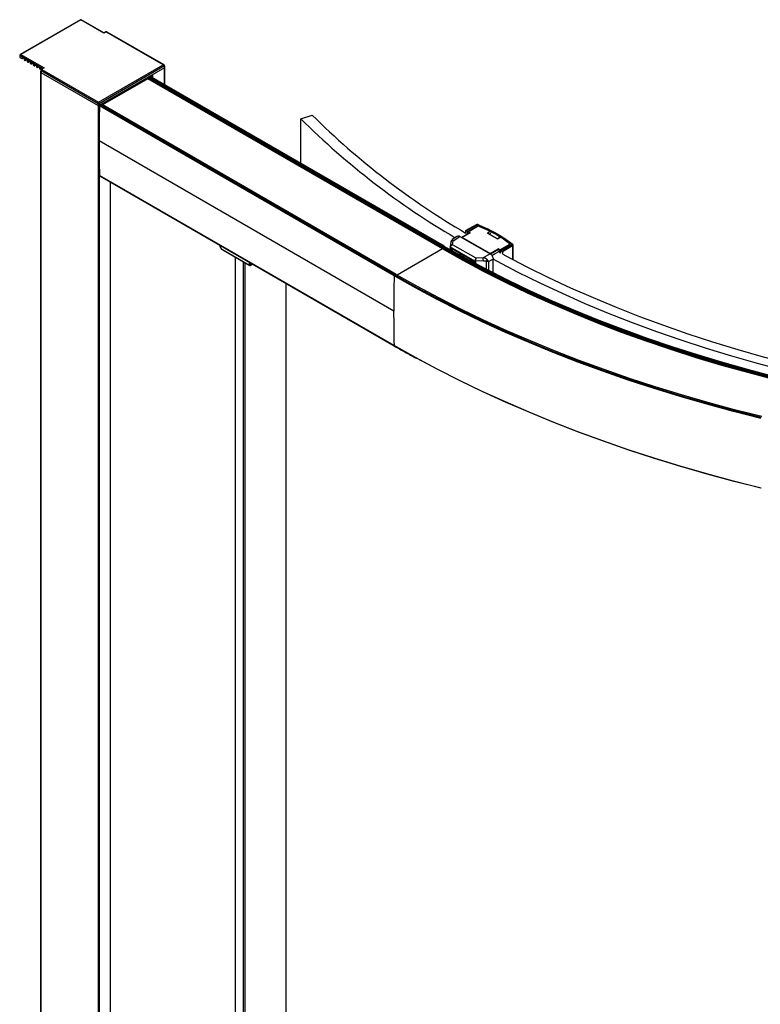
# Paper-space layout '_Isometric' of a CAD drawing. Units: millimetres. Extents: x -1825 to -732, y -1561 to 238.
# Drawn here: x -1825 to -1484, y -215 to 238 of the extents above; entities that cross this region are included whole.
import ezdxf

# ---------------------------------------------------------------- set-up
doc = ezdxf.new("R2010")
doc.units = ezdxf.units.MM

psp = doc.layouts.new('_Isometric')

# ---------------------------------------------------------------- linework, layer by layer
at = {"color": 7, "linetype": 'Continuous', "lineweight": 25}
for p, q in [((-1797.25, 237.92), (-1824.95, 221.92)), ((-1797.1, 237.84), (-1824.6, 221.96)), ((-1786.49, 231.71), (-1797.1, 237.84)), ((-1786.49, 231.88), (-1796.95, 237.92)), ((-1785.79, 232.29), (-1786.49, 231.88)), ((-1785.54, 232.26), (-1786.49, 231.71)), ((-1759.13, 217.22), (-1785.18, 232.26)), ((-1758.78, 217.19), (-1784.93, 232.29)), ((-1824.6, 221.96), (-1814, 215.83)), ((-1825.19, 221.55), (-1825.19, 220.73)), ((-1825.1, 221.43), (-1825.1, 220.61)), ((-1814.85, 215.51), (-1825.1, 221.43)), ((-1825.1, 220.61), (-1824.14, 220.05)), ((-1824.09, 220.05), (-1823.58, 220.34)), ((-1824.07, 220.09), (-1824.04, 220.61)), ((-1824.07, 220.09), (-1823.6, 220.36)), ((-1823.19, 220.12), (-1824.04, 220.61)), ((-1823.19, 220.12), (-1823.16, 219.57)), ((-1823.09, 219.45), (-1822.72, 219.24)), ((-1822.67, 219.23), (-1822.16, 219.53)), ((-1822.65, 219.27), (-1822.62, 219.79)), ((-1822.65, 219.27), (-1822.19, 219.54)), ((-1821.78, 219.3), (-1822.62, 219.79)), ((-1821.78, 219.3), (-1821.75, 218.75)), ((-1821.68, 218.63), (-1821.31, 218.42)), ((-1821.26, 218.42), (-1820.75, 218.71)), ((-1821.24, 218.46), (-1821.21, 218.98)), ((-1821.24, 218.46), (-1820.77, 218.73)), ((-1820.36, 218.49), (-1821.21, 218.98)), ((-1820.36, 218.49), (-1820.33, 217.93)), ((-1820.26, 217.82), (-1819.89, 217.61)), ((-1819.84, 217.6), (-1819.34, 217.89)), ((-1819.82, 217.64), (-1819.8, 218.16)), ((-1819.82, 217.64), (-1819.36, 217.91)), ((-1818.95, 217.67), (-1819.8, 218.16)), ((-1818.95, 217.67), (-1818.92, 217.12)), ((-1818.85, 217), (-1818.48, 216.79)), ((-1818.43, 216.78), (-1817.92, 217.08)), ((-1818.41, 216.82), (-1818.38, 217.34)), ((-1818.41, 216.82), (-1817.95, 217.09)), ((-1817.53, 216.85), (-1818.38, 217.34)), ((-1817.53, 216.85), (-1817.5, 216.3)), ((-1817.43, 216.18), (-1817.07, 215.97)), ((-1817.02, 215.97), (-1816.51, 216.26)), ((-1817, 216.01), (-1816.97, 216.53)), ((-1817, 216.01), (-1816.53, 216.28)), ((-1816.12, 216.04), (-1816.97, 216.53)), ((-1816.12, 216.04), (-1816.09, 215.49)), ((-1816.02, 215.37), (-1815.65, 215.16)), ((-1815.67, 214.04), (-1815.67, -1378.22)), ((-1815.6, 215.15), (-1815.09, 215.45)), ((-1815.58, 215.19), (-1815.55, 215.71)), ((-1815.58, 215.19), (-1815.12, 215.46)), ((-1815.03, 215.41), (-1815.55, 215.71)), ((-1815.53, 214.77), (-1815.53, 213.96)), ((-1815.45, 213.73), (-1789.11, 198.53)), ((-1815.45, 213.73), (-1815.45, -1378.52)), ((-1789.11, 199.34), (-1815.31, 214.47)), ((-1815.31, 214.47), (-1815.31, 213.65)), ((-1814.49, 215.72), (-1815.2, 215.31)), ((-1814, 215.83), (-1814.95, 215.28)), ((-1814.95, 215.08), (-1788.9, 200.04)), ((-1788.9, 200.04), (-1759.13, 217.22)), ((-1758.63, 216.69), (-1788.68, 199.34)), ((-1758.63, 215.87), (-1788.68, 198.53)), ((-1758.63, 216.69), (-1758.63, 208.17)), ((-1758.54, 208.12), (-1758.54, 216.81)), ((-1766.24, 210.83), (-1787.06, 198.81)), ((-1630.69, 132.58), (-1766.24, 210.83)), ((-1630.47, 133.11), (-1766.03, 211.36)), ((-1766.03, 211.36), (-1766.03, 211.2)), ((-1630.47, 132.94), (-1766.03, 211.2)), ((-1630.26, 133.48), (-1765.81, 211.73)), ((-1629.84, 133.72), (-1765.39, 211.97)), ((-1629.69, 133.74), (-1765.24, 211.99)), ((-1764.58, 212.44), (-1764.58, 211.61)), ((-1764.52, 211.57), (-1764.52, 212.48)), ((-1764.12, 212.71), (-1764.12, 211.34)), ((-1779.5, 203.83), (-1779.5, 203.18)), ((-1779.07, 204.07), (-1779.07, 203.42)), ((-1773.3, 207.41), (-1773.3, 206.75)), ((-1773.21, 206.8), (-1773.21, 207.46)), ((-1773.18, 207.48), (-1773.18, 206.82)), ((-1772.84, 207.67), (-1772.84, 207.02)), ((-1789.11, 199.34), (-1789.11, -1393.73)), ((-1788.68, 199.34), (-1788.68, -1393.73)), ((-1783.6, 201.46), (-1783.6, 200.81)), ((-1783.51, 200.86), (-1783.51, 201.51)), ((-1783.39, 201.58), (-1783.39, 200.93)), ((-1783, 201.8), (-1783, 201.15)), ((-1780.01, 203.53), (-1780.01, 202.88)), ((-1779.92, 203.58), (-1779.92, 202.93)), ((-1652.92, 120.15), (-1788.48, 198.41)), ((-1652.71, 120.51), (-1788.27, 198.77)), ((-1652.16, 120.83), (-1787.71, 199.09)), ((-1652.01, 120.85), (-1787.56, 199.1)), ((-1695.9, 192.4), (-1690.69, 194.12)), ((-1695.9, 171.96), (-1695.9, 192.4)), ((-1653.13, 103.94), (-1788.68, 182.19)), ((-1652.93, 88.12), (-1788.48, 166.38)), ((-1788.38, 166.16), (-1652.83, 87.91)), ((-1783.6, 163.4), (-1783.6, -1357.38)), ((-1620.03, 140.85), (-1620.03, 139.7)), ((-1615.21, 143.59), (-1619.97, 140.98)), ((-1619.82, 140.97), (-1615.06, 143.57)), ((-1619.82, 140.97), (-1619.17, 140.61)), ((-1614.55, 143.13), (-1619.17, 140.61)), ((-1619.17, 139.31), (-1619.17, 140.61)), ((-1613.92, 143.43), (-1618.95, 140.47)), ((-1618.22, 139.87), (-1618.91, 140.43)), ((-1618.89, 140.44), (-1613.82, 143.42)), ((-1618.89, 140.44), (-1617.99, 139.94)), ((-1614.55, 143.13), (-1614.55, 143.05)), ((-1614.19, 143.61), (-1613.72, 143.41)), ((-1608.13, 140.89), (-1610.02, 139.78)), ((-1608.13, 140.89), (-1608.13, 140.78)), ((-1608.08, 140.85), (-1608.08, 140.93)), ((-1623.72, 138.33), (-1626.19, 136.8)), ((-1626.13, 134.46), (-1625.79, 136.33)), ((-1625.79, 136.33), (-1622.7, 138.24)), ((-1622.7, 138.24), (-1608.8, 130.35)), ((-1618.06, 139.97), (-1621.74, 137.8)), ((-1617.99, 139.94), (-1621.64, 137.8)), ((-1608.73, 130.47), (-1621.64, 137.8)), ((-1610.02, 139.78), (-1605.35, 137.13)), ((-1605.35, 137.2), (-1609.92, 139.79)), ((-1608.62, 139.79), (-1608.93, 139.23)), ((-1608.9, 139.21), (-1608.65, 139.66)), ((-1603.56, 138.25), (-1605.35, 137.2)), ((-1605.35, 137.13), (-1603.46, 138.24)), ((-1603.31, 138.15), (-1602.87, 137.87)), ((-1731.87, 132.21), (-1719.42, 125.02)), ((-1731.8, 132.07), (-1719.36, 124.89)), ((-1630.69, 132.58), (-1651.59, 120.51)), ((-1630.47, 133.11), (-1630.47, 132.94)), ((-1629.84, 133.72), (-1630.26, 133.48)), ((-1627.14, 133.54), (-1627.14, 132.18)), ((-1626.77, 135.69), (-1627.13, 133.67)), ((-1615.72, 126.93), (-1626.99, 133.33)), ((-1626.99, 132.09), (-1626.99, 133.33)), ((-1626.11, 132.5), (-1626.89, 132.03)), ((-1626.67, 132.81), (-1626.67, 131.91)), ((-1616.04, 126.78), (-1626.67, 132.81)), ((-1626.39, 131.79), (-1626.35, 132.01)), ((-1626.35, 132.01), (-1625.81, 132.33)), ((-1615.2, 128.26), (-1626.13, 134.46)), ((-1608.73, 130.47), (-1605.09, 132.61)), ((-1608.59, 130.22), (-1604.83, 132.43)), ((-1604.2, 132.1), (-1605.09, 132.61)), ((-1604.55, 131.61), (-1604.89, 131.4)), ((-1604.89, 131.4), (-1604.25, 131.03)), ((-1604.89, 131.4), (-1604.89, 131.11)), ((-1604.83, 132.43), (-1603.91, 131.7)), ((-1604.55, 131.61), (-1603.91, 131.24)), ((-1604.24, 131.47), (-1603.91, 131.67)), ((-1604.24, 131.47), (-1604.24, 131.43)), ((-1599.13, 135.08), (-1604.2, 132.1)), ((-1604.19, 131.4), (-1604.19, 131.5)), ((-1603.94, 131.93), (-1599.5, 134.53)), ((-1603.94, 131.93), (-1603.91, 131.91)), ((-1603.91, 131.94), (-1599.45, 134.56)), ((-1603.91, 131.94), (-1603.27, 131.58)), ((-1603.91, 131.94), (-1603.91, 130.55)), ((-1598.68, 134.27), (-1603.27, 131.58)), ((-1598.46, 133.9), (-1603.05, 131.21)), ((-1599, 135.09), (-1598.57, 134.77)), ((-1598.95, 134.87), (-1598.95, 134.87)), ((-1598.46, 133.9), (-1598.46, 127.74)), ((-1598.19, 127.59), (-1598.19, 134.31)), ((-1726.02, 128.73), (-1726.02, -1389.51)), ((-1725.96, -1389.61), (-1725.96, 128.7)), ((-1616.76, 127.19), (-1617.29, 126.87)), ((-1615.72, 126.93), (-1615.72, 125.89)), ((-1611.87, 127.11), (-1615.31, 126.85)), ((-1615.31, 125.67), (-1615.31, 126.85)), ((-1612, 128.5), (-1615.2, 128.26)), ((-1608.8, 130.35), (-1612, 128.5)), ((-1610.58, 126.89), (-1610.58, 123.18)), ((-1607.37, 127.9), (-1609.42, 126.72)), ((-1604.89, 131.26), (-1607.97, 129.52)), ((-1607.93, 129.47), (-1606.26, 130.42)), ((-1607.37, 121.53), (-1607.37, 127.9)), ((-1604.89, 131.2), (-1604.95, 131.17)), ((-1604.25, 131.03), (-1603.91, 131.23)), ((-1604.11, 130.79), (-1603.91, 130.91)), ((-1604.11, 130.66), (-1604.11, 130.79)), ((-1604.07, 130.73), (-1603.91, 130.65)), ((-1603.05, 131.21), (-1603.05, 130.07)), ((-1722.2, -1392.14), (-1722.2, 126.53)), ((-1721.5, -1392.14), (-1721.5, 126.12)), ((-1719.42, 125.02), (-1719.42, 126.35)), ((-1719.06, 124.89), (-1717.97, 125.51)), ((-1719, 125.02), (-1719, 126.11)), ((-1718.06, 125.57), (-1719, 125.02)), ((-1616.04, 126.06), (-1616.04, 126.78)), ((-1609.42, 122.58), (-1609.42, 126.72)), ((-1652.16, 120.83), (-1652.71, 120.51)), ((-1702.57, -1388.56), (-1702.57, 116.63))]:
    psp.add_line(p, q, dxfattribs=at)
at = {"color": 7, "linetype": 'Continuous', "lineweight": 25, "flags": 128}
for points in [[(-1815.53, 214.29), (-1815.61, 214.2), (-1815.67, 214.04), (-1815.61, 213.87), (-1815.45, 213.73)], [(-1478.19, 72.48), (-1490.27, 75.64), (-1502.2, 78.99), (-1513.97, 82.52), (-1525.58, 86.23), (-1537, 90.12), (-1548.25, 94.18), (-1559.3, 98.41), (-1570.16, 102.81), (-1580.81, 107.38), (-1591.24, 112.11), (-1601.45, 117), (-1611.43, 122.04), (-1621.18, 127.24), (-1630.69, 132.58)], [(-1478.07, 73.04), (-1490.14, 76.21), (-1502.07, 79.55), (-1513.83, 83.08), (-1525.43, 86.79), (-1536.85, 90.67), (-1548.09, 94.73), (-1559.13, 98.96), (-1569.98, 103.36), (-1580.62, 107.93), (-1591.05, 112.65), (-1601.26, 117.54), (-1611.23, 122.58), (-1620.98, 127.77), (-1630.47, 133.11)], [(-1478.07, 72.88), (-1490.14, 76.04), (-1502.07, 79.39), (-1513.83, 82.92), (-1525.43, 86.63), (-1536.85, 90.51), (-1548.09, 94.57), (-1559.13, 98.8), (-1569.98, 103.2), (-1580.62, 107.76), (-1591.05, 112.49), (-1601.26, 117.37), (-1611.23, 122.41), (-1620.98, 127.61), (-1630.47, 132.94)], [(-1477.95, 73.45), (-1490.02, 76.61), (-1501.93, 79.95), (-1513.69, 83.48), (-1525.28, 87.18), (-1536.69, 91.07), (-1547.92, 95.12), (-1558.97, 99.35), (-1569.81, 103.75), (-1580.44, 108.31), (-1590.86, 113.03), (-1601.06, 117.91), (-1611.03, 122.95), (-1620.77, 128.14), (-1630.26, 133.48)], [(-1477.71, 73.76), (-1489.76, 76.92), (-1501.66, 80.26), (-1513.4, 83.78), (-1524.98, 87.49), (-1536.38, 91.36), (-1547.6, 95.42), (-1558.63, 99.64), (-1569.46, 104.03), (-1580.08, 108.59), (-1590.49, 113.3), (-1600.67, 118.18), (-1610.63, 123.21), (-1620.36, 128.39), (-1629.84, 133.72)], [(-1599.49, 135.41), (-1599.47, 135.4), (-1599.09, 135.09)], [(-1357.84, 56.52), (-1360, 56.73), (-1373.01, 58.13), (-1385.95, 59.73), (-1398.8, 61.54), (-1411.57, 63.56), (-1424.23, 65.77), (-1436.79, 68.19), (-1449.22, 70.8), (-1461.53, 73.61), (-1473.7, 76.62), (-1485.71, 79.81), (-1497.58, 83.2), (-1509.27, 86.77), (-1520.8, 90.53), (-1532.13, 94.47), (-1543.28, 98.59), (-1554.23, 102.88), (-1564.97, 107.34), (-1575.49, 111.98), (-1585.78, 116.78), (-1595.85, 121.74), (-1605.67, 126.86), (-1607.37, 127.77)], [(-1602.95, 130.13), (-1601.59, 129.4), (-1591.89, 124.34), (-1581.95, 119.44), (-1571.78, 114.7), (-1561.39, 110.13), (-1550.79, 105.72), (-1539.98, 101.48), (-1528.97, 97.41), (-1517.77, 93.52), (-1506.39, 89.81), (-1494.84, 86.28), (-1483.13, 82.94), (-1471.26, 79.78), (-1459.25, 76.81), (-1447.09, 74.04), (-1434.81, 71.46), (-1422.42, 69.07), (-1409.91, 66.88), (-1397.3, 64.9), (-1384.61, 63.11), (-1371.83, 61.52), (-1358.98, 60.14), (-1357.09, 59.95)], [(-1484.22, 54.63), (-1496.72, 57.78), (-1509.07, 61.12), (-1521.27, 64.64), (-1533.31, 68.34), (-1545.19, 72.22), (-1556.88, 76.27), (-1568.39, 80.5), (-1579.7, 84.89), (-1590.82, 89.45), (-1601.73, 94.18), (-1612.43, 99.07), (-1622.9, 104.11), (-1633.15, 109.31), (-1643.16, 114.66), (-1652.92, 120.15)], [(-1484.1, 55.02), (-1496.6, 58.17), (-1508.94, 61.51), (-1521.14, 65.03), (-1533.17, 68.73), (-1545.03, 72.6), (-1556.72, 76.65), (-1568.22, 80.88), (-1579.53, 85.27), (-1590.64, 89.83), (-1601.55, 94.56), (-1612.24, 99.44), (-1622.71, 104.48), (-1632.95, 109.68), (-1642.95, 115.02), (-1652.71, 120.51)], [(-1483.8, 55.44), (-1496.27, 58.58), (-1508.6, 61.92), (-1520.78, 65.43), (-1532.79, 69.12), (-1544.64, 72.99), (-1556.31, 77.04), (-1567.8, 81.26), (-1579.09, 85.64), (-1590.18, 90.2), (-1601.07, 94.91), (-1611.75, 99.79), (-1622.2, 104.82), (-1632.42, 110.01), (-1642.41, 115.35), (-1652.16, 120.83)], [(-1484.22, 22.59), (-1496.72, 25.75), (-1509.08, 29.09), (-1521.28, 32.61), (-1533.32, 36.31), (-1545.19, 40.19), (-1556.88, 44.24), (-1568.39, 48.47), (-1579.71, 52.86), (-1590.83, 57.42), (-1601.74, 62.15), (-1612.43, 67.04), (-1622.9, 72.08), (-1633.15, 77.28), (-1643.16, 82.63), (-1652.93, 88.12)], [(-1484.03, 22.46), (-1496.52, 25.61), (-1508.86, 28.95), (-1521.05, 32.47), (-1533.08, 36.16), (-1544.94, 40.04), (-1556.62, 44.09), (-1568.12, 48.31), (-1579.42, 52.7), (-1590.53, 57.26), (-1601.43, 61.98), (-1612.12, 66.86), (-1622.58, 71.9), (-1632.82, 77.1), (-1642.61, 82.33)]]:
    psp.add_lwpolyline(points, dxfattribs=at)
at = {"color": 7, "linetype": 'Continuous', "lineweight": 25}
for centre, radius, start, end in [((-1785.68, 232.06), 0.251, 54.3824, 114.3071), ((-1785.36, 231.92), 0.384, 62.6097, 117.3903), ((-1785.04, 232.06), 0.251, 65.6929, 125.6176), ((-1825.04, 221.56), 0.144, 183.9894, 247.2677), ((-1825.04, 220.75), 0.151, 185.6948, 245.6253), ((-1824.11, 220.09), 0.043, 230.0475, 3.9051), ((-1823.01, 219.58), 0.155, 184.7734, 237.2478), ((-1822.7, 219.27), 0.043, 230.0475, 3.9051), ((-1821.59, 218.76), 0.155, 184.7734, 237.2478), ((-1821.28, 218.45), 0.043, 230.0475, 3.9051), ((-1820.18, 217.95), 0.155, 184.7734, 237.2478), ((-1819.87, 217.64), 0.043, 230.0475, 3.9051), ((-1818.76, 217.13), 0.155, 184.7734, 237.2478), ((-1818.45, 216.82), 0.043, 230.0475, 3.9051), ((-1817.35, 216.31), 0.155, 184.7734, 237.2478), ((-1817.04, 216.01), 0.043, 230.0475, 3.9051), ((-1815.94, 215.5), 0.155, 184.7734, 237.2478), ((-1815.62, 215.19), 0.043, 230.0475, 3.9051), ((-1815.15, 214.81), 0.377, 185.7988, 245.6163), ((-1815.15, 213.99), 0.377, 185.6948, 245.6253), ((-1814.54, 214.43), 0.768, 122.6055, 177.3945), ((-1815.1, 215.09), 0.24, 52.7442, 115.9804), ((-1814.91, 215.18), 0.109, 110.7834, 249.2166), ((-1758.69, 216.83), 0.148, 293.6948, 355.0034), ((-1758.69, 216.01), 0.151, 294.3747, 354.3052), ((-1766.49, 211.22), 0.461, 302.6055, 357.3945), ((-1765.56, 211.34), 0.461, 122.6055, 177.3945), ((-1765.3, 211.85), 0.151, 65.6929, 125.6176), ((-1788.9, 199.75), 0.461, 242.6097, 297.3903), ((-1788.9, 198.94), 0.461, 242.6097, 297.3903), ((-1145.97, 182.14), 642.72, 178.54931, 179.9947), ((-1788.02, 198.38), 0.463, 122.6824, 176.3396), ((-1787.63, 198.96), 0.151, 65.6929, 125.6176), ((-1442.04, 448.78), 360.8, 225.2833, 239.5714), ((-1437.58, 450.42), 360.22, 225.3591, 239.5695), ((-1173.7, 182.14), 614.99, 179.99457, 181.46842), ((-1788.24, 166.36), 0.245, 176.0896, 234.8627), ((-1608.22, 141.04), 0.178, 300.3947, 303.4479), ((-1626.11, 135.57), 0.667, 149.1014, 169.6842), ((-1625.89, 135.38), 0.957, 83.7993, 145.7344), ((-1621.64, 137.63), 0.2, 120.4178, 149.0255), ((-1621.7, 137.72), 0.0971, 53.2741, 116.3845), ((-1621.49, 137.55), 0.288, 122.3781, 150.7361), ((-1603.52, 138.16), 0.0998, 54.2152, 115.4431), ((-1731.72, 132.19), 0.144, 172.7441, 235.9438), ((-1630.93, 132.97), 0.461, 302.6055, 357.3945), ((-1630.01, 133.09), 0.461, 122.6055, 177.3945), ((-1629.75, 133.6), 0.151, 65.6929, 125.6176), ((-1599.07, 134.98), 0.113, 31.3047, 119.0764), ((-1620.24, 127.04), 8.37, 0.4808, 10.0195), ((-1608.58, 130.23), 0.288, 122.3781, 150.7361), ((-1608.9, 130.21), 0.305, 2.667, 57.8901), ((-1604.41, 130.78), 0.305, 2.667, 57.8901), ((-1719.21, 125.43), 0.461, 242.6097, 297.3903), ((-1719.28, 125.01), 0.147, 173.583, 236.2914), ((-1719.14, 125.01), 0.144, 303.9236, 7.2691), ((-1010.41, 103.88), 642.72, 178.54931, 179.9947), ((-1652.46, 120.12), 0.463, 122.6824, 176.3396), ((-1652.07, 120.71), 0.151, 65.6929, 125.6176), ((-1038.15, 103.88), 614.99, 179.99457, 181.46842), ((-1652.68, 88.11), 0.245, 176.0866, 234.8982)]:
    psp.add_arc(centre, radius, start, end, dxfattribs=at)
for points, knots in [([(-1796.95, 237.92), (-1796.97, 237.93), (-1797.02, 237.95), (-1797.1, 237.96), (-1797.18, 237.95), (-1797.22, 237.93), (-1797.25, 237.92)], [0, 0, 0, 0, 0.245667, 0.5, 0.754333, 1, 1, 1, 1]), ([(-1796.95, 237.92), (-1796.95, 237.92), (-1796.97, 237.93), (-1796.99, 237.93), (-1797.02, 237.91), (-1797.06, 237.89), (-1797.08, 237.85), (-1797.1, 237.84)], [0, 0, 0, 0, 0.158385, 0.330195, 0.515548, 0.717286, 1, 1, 1, 1]), ([(-1786.49, 231.88), (-1786.49, 231.88), (-1786.49, 231.89), (-1786.49, 231.83), (-1786.49, 231.75), (-1786.49, 231.71)], [0, 0, 0, 0, 0.112924, 0.561297, 1, 1, 1, 1]), ([(-1784.93, 232.29), (-1785, 232.32), (-1785.15, 232.39), (-1785.43, 232.41), (-1785.65, 232.36), (-1785.76, 232.3), (-1785.79, 232.29)], [0, 0, 0, 0, 0.260026, 0.560614, 0.901787, 1, 1, 1, 1]), ([(-1824.95, 221.92), (-1824.98, 221.91), (-1825.04, 221.87), (-1825.11, 221.79), (-1825.17, 221.68), (-1825.18, 221.59), (-1825.19, 221.55)], [0, 0, 0, 0, 0.212053, 0.447375, 0.71241, 1, 1, 1, 1]), ([(-1824.6, 221.96), (-1824.63, 221.95), (-1824.67, 221.94), (-1824.74, 221.91), (-1824.79, 221.88), (-1824.84, 221.85), (-1824.89, 221.81), (-1824.92, 221.78), (-1824.98, 221.73), (-1825.04, 221.65), (-1825.09, 221.53), (-1825.1, 221.46), (-1825.1, 221.43)], [0, 0, 0, 0, 0.094268, 0.181502, 0.261706, 0.334888, 0.401061, 0.46024, 0.512449, 0.683266, 0.845324, 1, 1, 1, 1]), ([(-1824.95, 221.92), (-1824.94, 221.93), (-1824.91, 221.95), (-1824.85, 221.97), (-1824.79, 221.97), (-1824.7, 221.98), (-1824.64, 221.96), (-1824.6, 221.96)], [0, 0, 0, 0, 0.158391, 0.33021, 0.515573, 0.717301, 1, 1, 1, 1]), ([(-1815.2, 215.31), (-1815.27, 215.26), (-1815.39, 215.17), (-1815.51, 214.97), (-1815.52, 214.84), (-1815.52, 214.77)], [0, 0, 0, 0, 0.372506, 0.706035, 1, 1, 1, 1]), ([(-1814, 215.83), (-1814.1, 215.83), (-1814.28, 215.82), (-1814.42, 215.74), (-1814.49, 215.71)], [0, 0, 0, 0, 0.563348, 1, 1, 1, 1]), ([(-1759.13, 217.22), (-1759, 217.19), (-1758.87, 217.11), (-1758.68, 216.92), (-1758.63, 216.8), (-1758.63, 216.69)], [0, 0, 0, 0, 0.5, 0.5, 1, 1, 1, 1]), ([(-1758.54, 216.81), (-1758.55, 216.86), (-1758.56, 216.94), (-1758.62, 217.05), (-1758.69, 217.13), (-1758.75, 217.17), (-1758.78, 217.19)], [0, 0, 0, 0, 0.28759, 0.552625, 0.787947, 1, 1, 1, 1]), ([(-1788.9, 200.04), (-1788.95, 199.96), (-1789.01, 199.84), (-1789.08, 199.59), (-1789.11, 199.45), (-1789.11, 199.34)], [0, 0, 0, 0, 0.5, 0.5, 1, 1, 1, 1]), ([(-1788.9, 200.04), (-1788.89, 200.02), (-1788.87, 199.99), (-1788.84, 199.95), (-1788.81, 199.9), (-1788.79, 199.85), (-1788.77, 199.8), (-1788.76, 199.76), (-1788.74, 199.68), (-1788.71, 199.58), (-1788.69, 199.45), (-1788.68, 199.38), (-1788.68, 199.34)], [0, 0, 0, 0, 0.094268, 0.181502, 0.261706, 0.334888, 0.401061, 0.46024, 0.512449, 0.683266, 0.845324, 1, 1, 1, 1]), ([(-1620.03, 140.85), (-1620.03, 140.9), (-1620.01, 140.96), (-1619.93, 141.01), (-1619.87, 141), (-1619.82, 140.97)], [0, 0, 0, 0, 0.5, 0.5, 1, 1, 1, 1]), ([(-1618.89, 140.44), (-1618.89, 140.45), (-1618.91, 140.46), (-1618.93, 140.47), (-1618.95, 140.47), (-1618.96, 140.47), (-1618.95, 140.46), (-1618.92, 140.44), (-1618.91, 140.43)], [0, 0, 0, 0, 0.110097, 0.219021, 0.333259, 0.458477, 0.716156, 1, 1, 1, 1]), ([(-1614.07, 143.64), (-1614.16, 143.67), (-1614.35, 143.72), (-1614.66, 143.74), (-1614.97, 143.69), (-1615.14, 143.62), (-1615.22, 143.58)], [0, 0, 0, 0, 0.248887, 0.498477, 0.748828, 1, 1, 1, 1]), ([(-1615.06, 143.57), (-1615.09, 143.58), (-1615.15, 143.61), (-1615.19, 143.59), (-1615.21, 143.59)], [0, 0, 0, 0, 0.508643, 1, 1, 1, 1]), ([(-1615.06, 143.57), (-1614.95, 143.63), (-1614.8, 143.67), (-1614.48, 143.68), (-1614.32, 143.66), (-1614.19, 143.61)], [0, 0, 0, 0, 0.5, 0.5, 1, 1, 1, 1]), ([(-1599.45, 134.56), (-1601.45, 136.23), (-1603.74, 137.81), (-1608.83, 140.69), (-1611.61, 142), (-1614.55, 143.13)], [0, 0, 0, 0, 0.5, 0.5, 1, 1, 1, 1]), ([(-1614.19, 143.61), (-1614.16, 143.63), (-1614.12, 143.66), (-1614.09, 143.64), (-1614.08, 143.63)], [0, 0, 0, 0, 0.577844, 1, 1, 1, 1]), ([(-1614.08, 143.63), (-1614.07, 143.63), (-1614.05, 143.63), (-1614.03, 143.59), (-1614.03, 143.55), (-1614.03, 143.54)], [0, 0, 0, 0, 0.220463, 0.750401, 1, 1, 1, 1]), ([(-1613.74, 143.44), (-1613.74, 143.44), (-1613.77, 143.45), (-1613.83, 143.46), (-1613.89, 143.45), (-1613.91, 143.43), (-1613.92, 143.42)], [0, 0, 0, 0, 0.113643, 0.486323, 0.859005, 1, 1, 1, 1]), ([(-1613.92, 143.43), (-1613.92, 143.43), (-1613.91, 143.44), (-1613.87, 143.44), (-1613.83, 143.43), (-1613.82, 143.42)], [0, 0, 0, 0, 0.005435, 0.502718, 1, 1, 1, 1]), ([(-1613.82, 143.42), (-1613.8, 143.43), (-1613.78, 143.44), (-1613.75, 143.44), (-1613.74, 143.44), (-1613.74, 143.44), (-1613.74, 143.44)], [0, 0, 0, 0, 0.47562, 0.731638, 0.993081, 1, 1, 1, 1]), ([(-1608.12, 140.9), (-1608.12, 140.9), (-1608.1, 140.91), (-1608.08, 140.92), (-1608.08, 140.93), (-1608.08, 140.93), (-1608.08, 140.93)], [0, 0, 0, 0, 0.27106, 0.563865, 0.887944, 1, 1, 1, 1]), ([(-1608.08, 140.86), (-1606.92, 140.29), (-1605.29, 139.47), (-1603.89, 138.54), (-1603.48, 138.27)], [0, 0, 0, 0, 0.7101331, 1, 1, 1, 1]), ([(-1626.73, 135.79), (-1626.72, 135.84), (-1626.69, 135.99), (-1626.66, 136), (-1626.64, 136.01)], [0, 0, 0, 0, 0.349068, 1, 1, 1, 1]), ([(-1626.04, 136.75), (-1626.1, 136.72), (-1626.26, 136.61), (-1626.49, 136.32), (-1626.62, 136.05), (-1626.68, 135.92)], [0, 0, 0, 0, 0.231604, 0.625283, 1, 1, 1, 1]), ([(-1626.64, 136.01), (-1626.63, 136.15), (-1626.59, 136.3), (-1626.45, 136.56), (-1626.34, 136.68), (-1626.23, 136.76)], [0, 0, 0, 0, 0.5, 0.5, 1, 1, 1, 1]), ([(-1626.05, 136.76), (-1626.08, 136.79), (-1626.13, 136.83), (-1626.17, 136.8), (-1626.18, 136.79)], [0, 0, 0, 0, 0.654737, 1, 1, 1, 1]), ([(-1625.79, 136.33), (-1625.87, 136.51), (-1625.96, 136.72), (-1626.04, 136.76), (-1626.05, 136.76)], [0, 0, 0, 0, 0.912833, 1, 1, 1, 1]), ([(-1622.7, 138.24), (-1622.91, 138.33), (-1623.29, 138.51), (-1623.58, 138.36), (-1623.71, 138.3)], [0, 0, 0, 0, 0.528942, 1, 1, 1, 1]), ([(-1617.99, 139.94), (-1618.01, 139.94), (-1618.03, 139.96), (-1618.05, 139.97), (-1618.06, 139.96), (-1618.06, 139.96)], [0, 0, 0, 0, 0.332531, 0.708955, 1, 1, 1, 1]), ([(-1610.02, 139.78), (-1610, 139.79), (-1609.97, 139.81), (-1609.94, 139.8), (-1609.92, 139.79)], [0, 0, 0, 0, 0.502696, 1, 1, 1, 1]), ([(-1605.35, 137.13), (-1605.35, 137.15), (-1605.35, 137.18), (-1605.35, 137.2), (-1605.35, 137.19), (-1605.35, 137.19)], [0, 0, 0, 0, 0.533616, 0.899817, 1, 1, 1, 1]), ([(-1603.35, 138.24), (-1603.35, 138.24), (-1603.36, 138.25), (-1603.4, 138.27), (-1603.46, 138.28), (-1603.51, 138.27), (-1603.55, 138.25), (-1603.56, 138.24)], [0, 0, 0, 0, 0.00182, 0.23306, 0.504523, 0.80818, 1, 1, 1, 1]), ([(-1603.46, 138.24), (-1603.44, 138.24), (-1603.41, 138.26), (-1603.38, 138.25), (-1603.36, 138.25), (-1603.35, 138.24), (-1603.35, 138.24)], [0, 0, 0, 0, 0.462569, 0.711577, 0.96587, 1, 1, 1, 1]), ([(-1603.35, 138.24), (-1603.34, 138.24), (-1603.33, 138.23), (-1603.31, 138.2), (-1603.31, 138.17), (-1603.31, 138.15)], [0, 0, 0, 0, 0.236293, 0.503544, 1, 1, 1, 1]), ([(-1602.4, 137.57), (-1602.1, 137.38), (-1600.71, 136.5), (-1599.53, 135.53), (-1598.61, 134.77)], [0, 0, 0, 0, 0.218722, 1, 1, 1, 1]), ([(-1733.19, 134.3), (-1733.18, 134.16), (-1733.15, 133.9), (-1733, 133.5), (-1732.82, 133.13), (-1732.59, 132.78), (-1732.26, 132.39), (-1731.98, 132.2), (-1731.8, 132.07)], [0, 0, 0, 0, 0.169656, 0.31039, 0.454111, 0.597832, 0.738566, 1, 1, 1, 1]), ([(-1733.14, 134.41), (-1733.14, 134.37), (-1733.14, 134.3), (-1733.13, 134.23), (-1733.12, 134.18), (-1733.12, 134.16), (-1733.11, 134.08), (-1733.1, 134), (-1733.08, 133.92), (-1733.06, 133.87), (-1733.06, 133.85), (-1733.03, 133.76), (-1733.02, 133.71), (-1732.98, 133.6), (-1732.96, 133.54), (-1732.88, 133.38), (-1732.83, 133.27), (-1732.7, 133.05), (-1732.64, 132.95), (-1732.53, 132.8), (-1732.49, 132.75), (-1732.41, 132.67), (-1732.37, 132.62), (-1732.3, 132.54), (-1732.24, 132.48), (-1732.18, 132.43), (-1732.14, 132.4), (-1732.12, 132.38), (-1732.02, 132.31), (-1731.94, 132.25), (-1731.87, 132.21)], [0, 0, 0, 0, 0.0625, 0.09375, 0.09375, 0.125, 0.125, 0.1875, 0.21875, 0.21875, 0.25, 0.25, 0.3125, 0.3125, 0.375, 0.375, 0.5, 0.5, 0.625, 0.625, 0.6875, 0.6875, 0.75, 0.75, 0.8125, 0.84375, 0.84375, 0.875, 0.875, 1, 1, 1, 1]), ([(-1627.04, 133.92), (-1627.07, 133.85), (-1627.13, 133.71), (-1627.13, 133.56), (-1627.14, 133.48)], [0, 0, 0, 0, 0.462907, 1, 1, 1, 1]), ([(-1627.13, 133.49), (-1627.14, 133.49), (-1627.14, 133.51), (-1627.14, 133.53), (-1627.14, 133.54)], [0, 0, 0, 0, 0.271272, 1, 1, 1, 1]), ([(-1626.99, 133.33), (-1627.02, 133.35), (-1627.07, 133.38), (-1627.12, 133.44), (-1627.13, 133.47), (-1627.13, 133.49)], [0, 0, 0, 0, 0.356994, 0.713988, 1, 1, 1, 1]), ([(-1627.03, 133.93), (-1627.04, 133.91), (-1627.1, 133.84), (-1627.11, 133.75), (-1627.11, 133.68)], [0, 0, 0, 0, 0.222474, 1, 1, 1, 1]), ([(-1626.13, 134.46), (-1626.26, 134.44), (-1626.52, 134.39), (-1626.8, 134.21), (-1626.96, 134.05), (-1627.01, 133.96), (-1627.03, 133.93)], [0, 0, 0, 0, 0.34818, 0.697146, 0.881774, 1, 1, 1, 1]), ([(-1626.99, 133.33), (-1626.99, 133.36), (-1626.99, 133.41), (-1626.98, 133.49), (-1626.96, 133.58), (-1626.92, 133.69), (-1626.86, 133.83), (-1626.76, 133.98), (-1626.65, 134.1), (-1626.55, 134.21), (-1626.42, 134.31), (-1626.28, 134.4), (-1626.18, 134.44), (-1626.13, 134.46)], [0, 0, 0, 0, 0.059425, 0.119822, 0.181137, 0.243385, 0.361908, 0.490583, 0.577897, 0.672505, 0.774421, 0.883481, 1, 1, 1, 1]), ([(-1626.35, 132.01), (-1626.42, 132.02), (-1626.57, 132.04), (-1626.7, 132.01), (-1626.76, 132)], [0, 0, 0, 0, 0.537437, 1, 1, 1, 1]), ([(-1626.72, 132.07), (-1626.71, 132.07), (-1626.66, 132.09), (-1626.53, 132.07), (-1626.41, 132.03), (-1626.35, 132.01)], [0, 0, 0, 0, 0.039768, 0.491134, 1, 1, 1, 1]), ([(-1604.83, 132.43), (-1604.86, 132.46), (-1604.9, 132.49), (-1605, 132.56), (-1605.05, 132.59), (-1605.09, 132.61)], [0, 0, 0, 0, 0.5, 0.5, 1, 1, 1, 1]), ([(-1603.94, 131.93), (-1603.94, 131.94), (-1603.96, 131.95), (-1603.99, 131.97), (-1604.02, 131.99), (-1604.07, 132.03), (-1604.13, 132.07), (-1604.18, 132.09), (-1604.2, 132.1)], [0, 0, 0, 0, 0.143656, 0.279785, 0.41174, 0.543196, 0.778608, 1, 1, 1, 1]), ([(-1603.05, 131.21), (-1603.05, 131.27), (-1603.07, 131.35), (-1603.16, 131.49), (-1603.22, 131.55), (-1603.27, 131.58)], [0, 0, 0, 0, 0.5, 0.5, 1, 1, 1, 1]), ([(-1599.13, 135.08), (-1599.11, 135.07), (-1599.07, 135.04), (-1599.02, 134.98), (-1599, 134.93), (-1598.99, 134.9), (-1598.99, 134.9)], [0, 0, 0, 0, 0.329165, 0.658329, 0.987494, 1, 1, 1, 1]), ([(-1598.94, 134.96), (-1598.95, 134.98), (-1598.96, 135.03), (-1598.99, 135.06), (-1599, 135.07)], [0, 0, 0, 0, 0.510253, 1, 1, 1, 1]), ([(-1598.95, 134.86), (-1598.95, 134.87), (-1598.93, 134.88), (-1598.93, 134.9), (-1598.93, 134.91), (-1598.93, 134.92)], [0, 0, 0, 0, 0.0901669, 0.821067, 1, 1, 1, 1]), ([(-1598.61, 134.77), (-1598.52, 134.69), (-1598.48, 134.6), (-1598.5, 134.42), (-1598.57, 134.33), (-1598.68, 134.27)], [0, 0, 0, 0, 0.5, 0.5, 1, 1, 1, 1]), ([(-1598.46, 133.9), (-1598.46, 133.97), (-1598.49, 134.05), (-1598.57, 134.18), (-1598.62, 134.24), (-1598.68, 134.27)], [0, 0, 0, 0, 0.5, 0.5, 1, 1, 1, 1]), ([(-1598.61, 134.77), (-1598.57, 134.78), (-1598.5, 134.79), (-1598.45, 134.77), (-1598.42, 134.75)], [0, 0, 0, 0, 0.498108, 1, 1, 1, 1]), ([(-1598.46, 133.9), (-1598.42, 133.93), (-1598.33, 133.99), (-1598.22, 134.12), (-1598.21, 134.22), (-1598.2, 134.28)], [0, 0, 0, 0, 0.285987, 0.555997, 1, 1, 1, 1]), ([(-1598.19, 134.26), (-1598.19, 134.31), (-1598.19, 134.4), (-1598.24, 134.53), (-1598.32, 134.66), (-1598.39, 134.72), (-1598.43, 134.76)], [0, 0, 0, 0, 0.253613, 0.506534, 0.756278, 1, 1, 1, 1]), ([(-1621.03, 128.79), (-1621, 128.82), (-1620.93, 128.91), (-1620.89, 129.06), (-1620.89, 129.28), (-1621.02, 129.52), (-1621.31, 129.75), (-1621.7, 129.91), (-1622.12, 129.98), (-1622.5, 129.98), (-1622.76, 129.94), (-1622.91, 129.9), (-1622.97, 129.88)], [0, 0, 0, 0, 0.0492939, 0.137747, 0.220738, 0.3696951, 0.497, 0.6243099, 0.7732687, 0.8562593, 0.9447111, 1, 1, 1, 1]), ([(-1617.29, 126.87), (-1617.24, 126.83), (-1617.18, 126.77), (-1617.11, 126.68), (-1617.09, 126.66)], [0, 0, 0, 0, 0.680924, 1, 1, 1, 1]), ([(-1615.2, 128.26), (-1615.27, 128.19), (-1615.33, 128.1), (-1615.46, 127.9), (-1615.52, 127.79), (-1615.61, 127.54), (-1615.65, 127.42), (-1615.71, 127.16), (-1615.72, 127.04), (-1615.72, 126.93)], [0, 0, 0, 0, 0.25, 0.25, 0.5, 0.5, 0.75, 0.75, 1, 1, 1, 1]), ([(-1615.31, 126.85), (-1615.31, 126.88), (-1615.31, 126.93), (-1615.31, 127.02), (-1615.31, 127.11), (-1615.3, 127.23), (-1615.29, 127.39), (-1615.28, 127.57), (-1615.27, 127.73), (-1615.25, 127.87), (-1615.24, 128.01), (-1615.22, 128.14), (-1615.2, 128.22), (-1615.2, 128.26)], [0, 0, 0, 0, 0.059436, 0.119836, 0.181146, 0.24338, 0.361894, 0.490559, 0.577843, 0.67244, 0.774361, 0.883442, 1, 1, 1, 1]), ([(-1610.15, 127.63), (-1610.18, 127.66), (-1610.24, 127.72), (-1610.33, 127.81), (-1610.45, 127.9), (-1610.57, 127.98), (-1610.7, 128.07), (-1610.85, 128.15), (-1611.03, 128.24), (-1611.26, 128.33), (-1611.52, 128.41), (-1611.76, 128.47), (-1611.92, 128.49), (-1612, 128.5)], [0, 0, 0, 0, 0.061207, 0.126081, 0.194576, 0.266656, 0.342288, 0.421452, 0.50414, 0.640278, 0.768057, 0.887868, 1, 1, 1, 1]), ([(-1611.87, 127.11), (-1611.64, 127.13), (-1611.4, 127.12), (-1610.96, 127.05), (-1610.75, 126.99), (-1610.58, 126.89)], [0, 0, 0, 0, 0.5, 0.5, 1, 1, 1, 1]), ([(-1610.15, 127.63), (-1610.19, 127.51), (-1610.25, 127.37), (-1610.4, 127.11), (-1610.49, 126.99), (-1610.58, 126.89)], [0, 0, 0, 0, 0.5, 0.5, 1, 1, 1, 1]), ([(-1609.42, 126.72), (-1609.45, 126.72), (-1609.52, 126.72), (-1609.61, 126.73), (-1609.71, 126.74), (-1609.79, 126.74), (-1609.87, 126.75), (-1609.99, 126.77), (-1610.16, 126.8), (-1610.37, 126.84), (-1610.51, 126.88), (-1610.58, 126.89)], [0, 0, 0, 0, 0.106322, 0.203362, 0.291119, 0.369594, 0.438788, 0.4987, 0.678852, 0.845927, 1, 1, 1, 1]), ([(-1609.42, 126.72), (-1609.43, 126.75), (-1609.47, 126.8), (-1609.53, 126.9), (-1609.61, 127.01), (-1609.71, 127.14), (-1609.83, 127.29), (-1609.98, 127.45), (-1610.09, 127.57), (-1610.15, 127.63)], [0, 0, 0, 0, 0.098493, 0.211458, 0.339101, 0.481703, 0.639355, 0.81211, 1, 1, 1, 1]), ([(-1608.8, 130.35), (-1608.63, 130.25), (-1608.45, 130.11), (-1608.1, 129.75), (-1607.93, 129.53), (-1607.65, 129.06), (-1607.54, 128.8), (-1607.4, 128.32), (-1607.37, 128.1), (-1607.37, 127.9)], [0, 0, 0, 0, 0.25, 0.25, 0.5, 0.5, 0.75, 0.75, 1, 1, 1, 1]), ([(-1719.36, 124.89), (-1719.33, 124.87), (-1719.29, 124.85), (-1719.2, 124.84), (-1719.12, 124.85), (-1719.08, 124.88), (-1719.06, 124.89)], [0, 0, 0, 0, 0.258278, 0.515858, 0.764975, 1, 1, 1, 1]), ([(-1652.83, 87.91), (-1651.22, 86.98), (-1647.93, 85.09), (-1644.55, 83.25), (-1642.82, 82.31)], [0, 0, 0, 0, 0.48901, 1, 1, 1, 1])]:
    psp.add_open_spline(points, degree=3, knots=knots, dxfattribs=at)
for points in [[(-1797.25, 237.92), (-1797.21, 237.94), (-1797.15, 237.91), (-1797.1, 237.84)], [(-1758.78, 217.19), (-1758.87, 217.24), (-1759, 217.25), (-1759.13, 217.22)], [(-1613.82, 143.42), (-1611.83, 142.65), (-1609.92, 141.81), (-1608.12, 140.9)], [(-1603.46, 138.24), (-1601.9, 137.24), (-1600.45, 136.18), (-1599.13, 135.08)], [(-1615.31, 126.85), (-1615.46, 126.84), (-1615.61, 126.87), (-1615.72, 126.93)]]:
    psp.add_open_spline(points, degree=3, dxfattribs=at)

doc.saveas('drawing.dxf')
